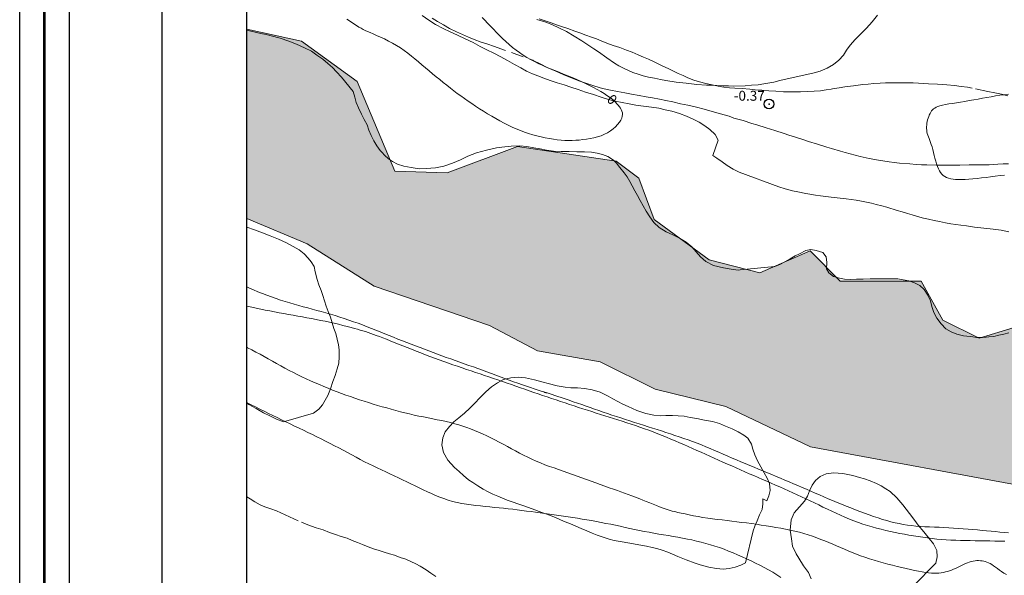
# Model space of a CAD drawing. Extents: x 473767 to 475017, y 1839143 to 1839953.
# Drawn here: x 473767 to 473867, y 1839610 to 1839666 of the extents above; entities that cross this region are included whole.
import ezdxf

# ---------------------------------------------------------------- set-up
doc = ezdxf.new("R2010")
doc.units = 0
doc.header["$MEASUREMENT"] = 0
doc.header["$PDMODE"] = 32
doc.header["$PDSIZE"] = -0.37
for name, pattern in [('ACAD_ISO02W100', [15, 12, -3]), ('DASHED', [19.05, 12.7, -6.35]), ('HIDDEN', [9.525, 6.35, -3.175])]:
    doc.linetypes.add(name, pattern=pattern)
for name, color, linetype in [('0GRAD2', 7, 'Continuous'), ('0MAR', 7, 'Continuous'), ('0TODAS1K', 7, 'Continuous'), ('1TODAS1K', 7, 'Continuous'), ('ARBOLES', 90, 'Continuous'), ('COTA FOTOGRAMETRICA', 10, 'Continuous'), ('CURVA AUXILIAR', 7, 'Continuous'), ('CURVA INTERMEDIA', 17, 'Continuous'), ('CURVA MAESTRA', 17, 'Continuous'), ('HOJA', 7, 'Continuous'), ('RIO', 7, 'Continuous'), ('TERRACERIA', 7, 'Continuous'), ('VEREDA', 7, 'Continuous')]:
    doc.layers.add(name, color=color, linetype=linetype)
doc.layers.add('margen', color=7, linetype='Continuous', lineweight=53)
doc.layers.add('margen interno', color=7, linetype='Continuous', lineweight=25)
doc.styles.add('WMF-Times New Roman0', font='TIMES.TTF')
doc.linetypes.add('ZIGZAG', pattern='A,0.00254,-5.08,[131,ltypeshp.shx,S=5.08,R=0,X=-5.08,Y=0],-10.16,[131,ltypeshp.shx,S=5.08,R=180,X=5.08,Y=0],-5.08', length=20.32254)

msp = doc.modelspace()

# ---------------------------------------------------------------- hatches: boundary and pattern name
at = {"linetype": 'Continuous'}
msp.add_hatch(color=131, dxfattribs=at).paths.add_polyline_path([(473790.323, 1839646.45), (473796.408, 1839643.902), (473803.156, 1839639.614), (473814.782, 1839635.672), (473819.617, 1839633.125), (473825.896, 1839632), (473831.463, 1839629.252), (473838.56, 1839627.518), (473847.094, 1839623.449), (473869.612, 1839619.27), (473907.153, 1839619.444), (473936.737, 1839626.357), (473949.52, 1839632.366), (473961.93, 1839636.3), (473972.644, 1839637.695), (473976.893, 1839640.38), (473980.578, 1839641.626), (473992.776, 1839644.133), (474010.095, 1839646.345), (474018.745, 1839646.241), (474033.788, 1839649.274), (474041.009, 1839648.267), (474057.786, 1839648.288), (474061.185, 1839649.218), (474063.913, 1839652.025), (474066.909, 1839652.701), (474070.724, 1839651.539), (474074.957, 1839647.709), (474077.637, 1839646.321), (474103.651, 1839642.137), (474108.44, 1839640.559), (474115.137, 1839636.276), (474129.021, 1839634.879), (474133.727, 1839633.845), (474139.443, 1839631.307), (474145.448, 1839630.656), (474148.337, 1839630.603), (474154.727, 1839626.422), (474172.293, 1839621.53), (474181.802, 1839621.718), (474195.165, 1839618.779), (474204.093, 1839619.534), (474209.871, 1839616.732), (474223.311, 1839612.666), (474233.846, 1839611.015), (474251.876, 1839601.942), (474257.369, 1839601.218), (474261.105, 1839597.028), (474269.189, 1839592.537), (474273.704, 1839591.733), (474275.445, 1839589.547), (474282.815, 1839585.68), (474286.811, 1839580.088), (474293.905, 1839575.899), (474297.095, 1839572.654), (474301.18, 1839570.366), (474304.466, 1839565.647), (474311.983, 1839557.479), (474319.407, 1839551.553), (474322.994, 1839545.621), (474334.987, 1839533.19), (474337.682, 1839528.098), (474347.904, 1839519.891), (474364.834, 1839510.249), (474374.984, 1839507.398), (474377.725, 1839505.464), (474389.958, 1839500.796), (474394.423, 1839496.199), (474402.407, 1839491.24), (474411.037, 1839483.879), (474415.512, 1839480.253), (474424.548, 1839475.146), (474446.542, 1839455.838), (474458.676, 1839441.588), (474458.965, 1839437.499), (474456.986, 1839435.692), (474442.521, 1839433.815), (474430.642, 1839429.312), (474416.99, 1839426.299), (474409.051, 1839425.959), (474403.149, 1839423.248), (474394.744, 1839427.496), (474387.949, 1839427.819), (474383.315, 1839429.865), (474380.865, 1839429.197), (474377.349, 1839425.262), (474369.931, 1839427.662), (474360.158, 1839425.765), (474353.724, 1839423.456), (474346.032, 1839422.427), (474344.297, 1839417.658), (474338.097, 1839414.432), (474334.612, 1839409.962), (474331.555, 1839409.753), (474330.7, 1839406.558), (474325.09, 1839401.416), (474324.805, 1839398.016), (474326.531, 1839392.474), (474333.364, 1839390.625), (474341.118, 1839386.412), (474350.681, 1839386.659), (474360.038, 1839390.706), (474366.966, 1839397.359), (474375.002, 1839398.43), (474381.615, 1839400.662), (474384.415, 1839399.688), (474385.057, 1839398.283), (474386.239, 1839398.093), (474388.68, 1839400.629), (474391.891, 1839401.114), (474400.987, 1839398.017), (474410.802, 1839389.476), (474415.941, 1839383.095), (474431.153, 1839368.326), (474433.712, 1839366.665), (474438.543, 1839365.942), (474440.86, 1839366.728), (474446.8, 1839370.953), (474448.855, 1839370.765), (474452.36, 1839366.094), (474458.442, 1839363.529), (474463.968, 1839358.803), (474471.387, 1839354.926), (474480.802, 1839351.514), (474487.545, 1839346.206), (474490.615, 1839344.949), (474496.639, 1839344.524), (474507.02, 1839348.456), (474518.76, 1839351.102), (474530.364, 1839352.776), (474536.493, 1839352.407), (474542.023, 1839350.809), (474553.333, 1839344.929), (474595.48, 1839328.931), (474621.777, 1839322.053), (474645.946, 1839318.572), (474660.149, 1839315.448), (474669.291, 1839312.566), (474679.077, 1839307.227), (474684.637, 1839306.827), (474694.555, 1839304.697), (474699.119, 1839304.892), (474707.748, 1839303.657), (474718.121, 1839299.978), (474727.227, 1839298.183), (474735.659, 1839297.949), (474747.637, 1839299.244), (474751.657, 1839298.735), (474767.267, 1839293.527), (474781.397, 1839292.482), (474788.996, 1839287.674), (474807.426, 1839282.611), (474812.985, 1839282.811), (474821.273, 1839285.673), (474825.186, 1839285.433), (474829.589, 1839282.005), (474837.847, 1839272.79), (474841.053, 1839270.642), (474855.323, 1839268.589), (474855.323, 1839303.123), (474845.269, 1839304.931), (474798.574, 1839308.807), (474790.126, 1839310.529), (474783.953, 1839313.577), (474779.307, 1839321.563), (474772.746, 1839327.577), (474752.524, 1839338.543), (474743.269, 1839342.392), (474736.456, 1839350.883), (474736.515, 1839358.543), (474735.85, 1839361.296), (474731.734, 1839365.019), (474719.251, 1839371.372), (474708.778, 1839374.13), (474699.198, 1839375.31), (474681.095, 1839375.87), (474663.646, 1839377.475), (474646.431, 1839376.743), (474623.436, 1839382.562), (474603.598, 1839389.076), (474577.814, 1839399.548), (474566.995, 1839405.1), (474553.251, 1839409.594), (474541.933, 1839414.521), (474532.767, 1839415.874), (474528.965, 1839415.729), (474520.457, 1839413.761), (474513.844, 1839415.129), (474507.285, 1839417.659), (474501.073, 1839421.692), (474494.832, 1839427.218), (474483.757, 1839443.856), (474475.18, 1839462.243), (474471.111, 1839466.694), (474464.711, 1839471.644), (474457.643, 1839479.512), (474450.106, 1839484.98), (474450.183, 1839485.824), (474446.524, 1839488.666), (474432.635, 1839496.54), (474425.066, 1839499.228), (474415.928, 1839504.697), (474412.129, 1839508.53), (474410.672, 1839513.833), (474401.205, 1839513.968), (474398.172, 1839516.055), (474397.013, 1839519.54), (474395.548, 1839520.576), (474385.412, 1839523.467), (474368.58, 1839530.923), (474352.557, 1839543.643), (474349.96, 1839547.164), (474348.112, 1839551.852), (474345.521, 1839555.068), (474340.563, 1839558.096), (474332.07, 1839565.586), (474323.179, 1839576.426), (474320.916, 1839580.681), (474318.992, 1839581.297), (474316.877, 1839582.26), (474314.64, 1839584.952), (474314.154, 1839585.987), (474315.065, 1839588.556), (474310.329, 1839588.819), (474308.234, 1839590.886), (474306.255, 1839594.363), (474305.584, 1839600.306), (474304.789, 1839601.208), (474299.471, 1839602.033), (474297.924, 1839605.363), (474291.008, 1839610.287), (474285.484, 1839610.018), (474282.498, 1839612.571), (474278.887, 1839613.843), (474273.945, 1839612.9), (474272.142, 1839614.846), (474270.898, 1839618.054), (474269.349, 1839618.763), (474268.318, 1839620.743), (474267.264, 1839620.769), (474266.37, 1839619.545), (474264.335, 1839620.139), (474258.741, 1839628.099), (474257.438, 1839629.002), (474255.839, 1839627.502), (474254.155, 1839627.756), (474246.429, 1839633.922), (474244.908, 1839633.882), (474243.42, 1839631.986), (474236.229, 1839633.947), (474227.933, 1839633.028), (474224.479, 1839634.067), (474221.39, 1839632.634), (474216.989, 1839632.362), (474214.327, 1839633.478), (474211.339, 1839637.69), (474209.149, 1839638.539), (474199.135, 1839636.533), (474188.653, 1839637.126), (474182.632, 1839639.969), (474177.236, 1839640.391), (474172.829, 1839641.897), (474166.148, 1839641.368), (474163.665, 1839642.808), (474157.492, 1839648.702), (474148.914, 1839647.485), (474145.732, 1839647.851), (474143.773, 1839649.538), (474142.368, 1839652.162), (474136.887, 1839654.087), (474135.057, 1839656.087), (474134.129, 1839658.608), (474130.473, 1839658.289), (474124.56, 1839658.94), (474119.197, 1839663.121), (474117.493, 1839662.411), (474116.021, 1839659.902), (474110.872, 1839660.523), (474104.579, 1839657.893), (474100.333, 1839657.313), (474091.57, 1839660.448), (474087.586, 1839663.568), (474077.712, 1839665.456), (474071.5, 1839663.195), (474057.383, 1839663.465), (474050.341, 1839665.119), (474045.465, 1839663.318), (474036.806, 1839661.79), (474031.388, 1839661.786), (474027.088, 1839662.807), (474022.682, 1839661.732), (474010.491, 1839661.801), (474004.695, 1839659.808), (473996.659, 1839660.363), (473991.375, 1839658.516), (473986.79, 1839659.41), (473982.776, 1839661.97), (473978.254, 1839662.692), (473975.213, 1839661.864), (473970.054, 1839658.622), (473961.891, 1839658.797), (473958.421, 1839652.264), (473953.309, 1839651.059), (473948.491, 1839647.102), (473941.621, 1839647.204), (473935.885, 1839641.574), (473929.942, 1839640.19), (473926.675, 1839640.782), (473923.253, 1839639.437), (473917.47, 1839640.43), (473911.588, 1839635.589), (473907.772, 1839635.72), (473905.876, 1839636.153), (473901.127, 1839633.076), (473892.422, 1839631.458), (473888.045, 1839632.333), (473884.41, 1839635.782), (473870.948, 1839634.857), (473867.604, 1839635.459), (473864.074, 1839634.38), (473860.423, 1839636.205), (473858.229, 1839640.131), (473850.089, 1839640.148), (473847.065, 1839643.186), (473841.978, 1839640.977), (473836.877, 1839642.285), (473831.355, 1839646.341), (473829.82, 1839650.512), (473827.509, 1839652.233), (473817.59, 1839653.693), (473810.513, 1839651.06), (473805.241, 1839651.231), (473801.449, 1839660.238), (473795.856, 1839664.319), (473790.323, 1839665.538)])

# ---------------------------------------------------------------- linework, layer by layer
at = {"layer": '0GRAD2'}
for q in [(473781.823, 1839925.021), (473781.823, 1839924.999), (473781.823, 1839924.998)]:
    msp.add_line((473781.823, 1839170.021), q, dxfattribs=at)
msp.add_lwpolyline([(473792.2, 1839916.521), (474853.453, 1839916.521), (474855.323, 1839916.521), (474855.323, 1839309.401), (474855.323, 1839178.521), (473790.323, 1839178.521), (473790.323, 1839259.19), (473790.323, 1839259.23), (473790.323, 1839916.521), (473792.192, 1839916.521), (473792.2, 1839916.521)], dxfattribs=at)
at = {"layer": '0MAR'}
msp.add_lwpolyline([(473790.323, 1839646.45), (473790.323, 1839665.538)], dxfattribs=at)
at = {"layer": '0TODAS1K'}
for points in [[(473790.323, 1839665.418), (473790.323, 1839674.234)], [(473790.323, 1839627.844), (473790.323, 1839645.582)]]:
    msp.add_lwpolyline(points, dxfattribs=at)
at = {"layer": '0TODAS1K', "elevation": 0.459}
msp.add_lwpolyline([(473790.323, 1839646.45), (473790.323, 1839665.538)], dxfattribs=at)
at = {"layer": 'ARBOLES', "color": 3, "linetype": 'ZIGZAG', "lineweight": 9, "ltscale": 0.05}
for points in [[(473807.995, 1839666.902), (473808.648, 1839666.43), (473809.337, 1839666.005), (473810.106, 1839665.607), (473810.821, 1839665.262), (473811.542, 1839664.921), (473812.333, 1839664.561), (473813.109, 1839664.172), (473813.841, 1839663.776), (473814.491, 1839663.454), (473815.195, 1839663.111), (473815.91, 1839662.734), (473816.596, 1839662.352), (473817.293, 1839661.968), (473817.931, 1839661.611), (473818.503, 1839661.299), (473819.094, 1839661.026), (473819.65, 1839660.823), (473820.243, 1839660.592), (473820.879, 1839660.358), (473821.596, 1839660.108), (473822.29, 1839659.905), (473822.958, 1839659.675), (473823.69, 1839659.444), (473824.442, 1839659.182), (473825.25, 1839658.936), (473826.007, 1839658.668), (473826.746, 1839658.451), (473827.411, 1839658.285), (473828.113, 1839658.15), (473828.825, 1839658.013), (473829.512, 1839657.88), (473830.273, 1839657.776), (473831.082, 1839657.668), (473831.826, 1839657.557), (473832.445, 1839657.406), (473833.118, 1839657.255), (473833.882, 1839657.028), (473834.604, 1839656.75), (473835.28, 1839656.45), (473835.871, 1839656.15), (473836.44, 1839655.796), (473836.959, 1839655.425), (473837.473, 1839654.922), (473837.805, 1839654.353), (473837.262, 1839652.804), (473837.657, 1839652.51), (473838.192, 1839652.141), (473838.712, 1839651.781), (473839.315, 1839651.431), (473839.9, 1839651.105), (473843.904, 1839649.648), (473844.541, 1839649.451), (473845.286, 1839649.233), (473845.798, 1839649.134), (473846.623, 1839648.975), (473847.592, 1839648.788), (473848.09, 1839648.724), (473849.164, 1839648.586), (473849.763, 1839648.524), (473850.69, 1839648.425), (473851.669, 1839648.29), (473852.212, 1839648.185), (473852.719, 1839648.087), (473853.216, 1839647.991), (473853.711, 1839647.854), (473854.257, 1839647.738), (473854.76, 1839647.588), (473855.82, 1839647.266), (473856.314, 1839647.129), (473856.838, 1839646.953), (473857.327, 1839646.816), (473857.846, 1839646.663), (473858.45, 1839646.488), (473858.97, 1839646.377), (473859.54, 1839646.241), (473860.073, 1839646.139), (473860.662, 1839646.025), (473861.205, 1839645.92), (473862.233, 1839645.765), (473862.788, 1839645.695), (473863.586, 1839645.584), (473864.533, 1839645.481), (473865.492, 1839645.381), (473866.278, 1839645.267), (473867.047, 1839645.119)], [(473853.845, 1839666.921), (473853.303, 1839666.26), (473852.736, 1839665.631), (473852.17, 1839665.07), (473851.587, 1839664.47), (473851.069, 1839663.905), (473850.72, 1839663.42), (473850.397, 1839662.903), (473849.952, 1839662.388), (473849.409, 1839661.966), (473848.766, 1839661.58), (473848.073, 1839661.299), (473847.456, 1839661.13), (473843.998, 1839660.341), (473843.407, 1839660.199), (473842.381, 1839660.004), (473841.83, 1839659.929), (473841.153, 1839659.868), (473840.517, 1839659.821), (473839.375, 1839659.796), (473838.833, 1839659.8), (473838.273, 1839659.817), (473837.663, 1839659.85), (473837.494, 1839659.856), (473837.156, 1839659.868), (473836.629, 1839659.89), (473835.642, 1839659.957), (473835.102, 1839660.019), (473834.576, 1839660.078), (473833.561, 1839660.189), (473832.539, 1839660.348), (473831.97, 1839660.458), (473831.371, 1839660.573), (473830.766, 1839660.69), (473830.235, 1839660.83), (473829.746, 1839660.998), (473829.194, 1839661.168), (473828.268, 1839661.602), (473827.777, 1839661.84), (473827.351, 1839662.113), (473826.598, 1839662.647), (473825.744, 1839663.236), (473825.29, 1839663.526), (473824.866, 1839663.81), (473824.057, 1839664.354), (473823.298, 1839664.829), (473822.53, 1839665.286), (473821.806, 1839665.638), (473821.059, 1839665.984), (473820.356, 1839666.252), (473819.527, 1839666.502)], [(473867.057, 1839634.938), (473866.559, 1839634.81), (473866.051, 1839634.685), (473865.556, 1839634.573), (473865.034, 1839634.509), (473864.774, 1839634.483), (473864.4, 1839634.445), (473863.798, 1839634.465), (473863.418, 1839634.516), (473863.155, 1839634.552), (473862.496, 1839634.636), (473861.823, 1839634.809), (473861.246, 1839635.042), (473860.701, 1839635.333), (473860.231, 1839635.844), (473859.82, 1839636.417), (473859.51, 1839636.987), (473859.294, 1839637.576), (473859.161, 1839638.155), (473858.898, 1839638.721), (473858.524, 1839639.288), (473858.082, 1839639.697), (473857.549, 1839639.965), (473856.99, 1839640.157), (473856.406, 1839640.27), (473855.894, 1839640.369), (473855.251, 1839640.37), (473854.423, 1839640.381), (473853.776, 1839640.357), (473853.274, 1839640.372), (473853.094, 1839640.377), (473852.378, 1839640.329), (473851.708, 1839640.33), (473851.107, 1839640.302), (473850.514, 1839640.342), (473849.997, 1839640.442), (473849.415, 1839640.596), (473848.949, 1839640.963), (473848.686, 1839641.391), (473848.724, 1839642.027), (473848.671, 1839642.579), (473848.323, 1839643.008), (473847.668, 1839643.224), (473847.127, 1839643.313), (473846.608, 1839643.211), (473845.994, 1839642.898), (473845.536, 1839642.673), (473845.04, 1839642.386), (473844.511, 1839642.094), (473843.991, 1839641.823), (473843.501, 1839641.598), (473840.013, 1839641.272), (473839.842, 1839641.256), (473839.301, 1839641.318), (473838.319, 1839641.465), (473837.313, 1839641.706), (473836.552, 1839642.113), (473836.025, 1839642.582), (473835.581, 1839643.087), (473835.146, 1839643.591), (473834.572, 1839644.058), (473833.901, 1839644.469), (473833.231, 1839644.795), (473832.557, 1839645.105), (473831.865, 1839645.542), (473831.31, 1839646.053), (473830.904, 1839646.625), (473830.546, 1839647.194), (473830.245, 1839647.725), (473829.948, 1839648.255), (473829.662, 1839648.757), (473829.395, 1839649.244), (473829.131, 1839649.725), (473828.883, 1839650.177), (473828.627, 1839650.641), (473828.34, 1839651.053), (473827.887, 1839651.597), (473827.551, 1839652.007), (473827.275, 1839652.278), (473827.167, 1839652.384), (473826.695, 1839652.698), (473826.133, 1839652.897), (473825.603, 1839653.042), (473825.028, 1839653.147), (473824.326, 1839653.176), (473823.565, 1839653.169), (473822.789, 1839653.196), (473821.983, 1839653.208), (473821.228, 1839653.231), (473820.507, 1839653.328), (473819.872, 1839653.45), (473819.226, 1839653.575), (473818.524, 1839653.71), (473817.817, 1839653.766), (473816.944, 1839653.733), (473816.007, 1839653.642), (473815.481, 1839653.563), (473814.46, 1839653.339), (473813.473, 1839653.073), (473812.6, 1839652.731), (473811.848, 1839652.36), (473811.037, 1839652.016), (473810.181, 1839651.735), (473809.318, 1839651.561), (473808.402, 1839651.472), (473807.679, 1839651.468), (473806.891, 1839651.572), (473806.147, 1839651.715), (473805.515, 1839651.938), (473805.016, 1839652.188), (473804.603, 1839652.47), (473804.185, 1839652.843), (473803.954, 1839653.091), (473803.776, 1839653.283), (473803.428, 1839653.765), (473803.118, 1839654.282), (473802.847, 1839654.807), (473802.631, 1839655.343), (473802.441, 1839655.874), (473802.162, 1839656.411), (473801.877, 1839656.945), (473801.594, 1839657.6), (473801.354, 1839658.146), (473801.197, 1839658.686), (473801.044, 1839659.242), (473799.873, 1839660.696), (473799.381, 1839661.232), (473798.97, 1839661.662), (473798.503, 1839662.081), (473797.975, 1839662.512), (473797.402, 1839662.905), (473796.835, 1839663.301), (473796.138, 1839663.658), (473795.341, 1839664.014), (473794.55, 1839664.326), (473793.707, 1839664.611), (473792.784, 1839664.868), (473792.291, 1839664.99), (473791.758, 1839665.093), (473790.735, 1839665.327), (473790.323, 1839665.418)], [(473790.323, 1839645.582), (473790.346, 1839645.575), (473791.108, 1839645.306), (473791.906, 1839645.009), (473792.695, 1839644.713), (473793.517, 1839644.374), (473794.329, 1839644.01), (473795.001, 1839643.636), (473795.621, 1839643.293), (473796.1, 1839642.882), (473796.508, 1839642.463), (473796.831, 1839642.071), (473797.129, 1839641.605), (473797.227, 1839641.065), (473797.434, 1839640.318), (473797.603, 1839639.759), (473797.819, 1839639.197), (473797.986, 1839638.686), (473798.172, 1839638.161), (473798.314, 1839637.629), (473798.524, 1839637.062), (473798.746, 1839636.504), (473798.92, 1839635.949), (473799.105, 1839635.361), (473799.288, 1839634.847), (473799.425, 1839634.289), (473799.565, 1839633.72), (473799.642, 1839633.211), (473799.643, 1839632.525), (473799.59, 1839631.865), (473799.441, 1839631.288), (473799.217, 1839630.646), (473798.99, 1839630.02), (473798.765, 1839629.297), (473798.483, 1839628.629), (473798.226, 1839628.152), (473797.962, 1839627.666), (473797.598, 1839627.237), (473797.046, 1839626.828), (473794.028, 1839625.953), (473793.313, 1839626.213), (473792.725, 1839626.528), (473792.024, 1839626.865), (473791.293, 1839627.288), (473790.525, 1839627.718), (473790.323, 1839627.844)], [(473840.536, 1839611.759), (473840.08, 1839611.518), (473839.492, 1839611.307), (473838.901, 1839611.192), (473838.287, 1839611.124), (473837.611, 1839611.175), (473836.862, 1839611.314), (473835.98, 1839611.564), (473835.476, 1839611.735), (473834.576, 1839612.057), (473833.719, 1839612.409), (473833.208, 1839612.629), (473832.727, 1839612.834), (473832.146, 1839613.02), (473831.63, 1839613.183), (473831.14, 1839613.315), (473830.592, 1839613.421), (473829.438, 1839613.643), (473828.901, 1839613.725), (473827.914, 1839613.899), (473827.325, 1839614.013), (473826.804, 1839614.151), (473826.199, 1839614.347), (473825.599, 1839614.548), (473825.109, 1839614.759), (473824.557, 1839614.988), (473824.014, 1839615.204), (473823.446, 1839615.452), (473822.935, 1839615.672), (473822.4, 1839615.876), (473821.918, 1839616.102), (473821.404, 1839616.307), (473820.53, 1839616.651), (473820.023, 1839616.834), (473819.066, 1839617.194), (473818.138, 1839617.532), (473817.624, 1839617.706), (473817.136, 1839617.88), (473816.564, 1839618.08), (473816.071, 1839618.255), (473815.6, 1839618.457), (473815.112, 1839618.684), (473814.636, 1839618.893), (473814.126, 1839619.167), (473813.589, 1839619.499), (473813.095, 1839619.833), (473812.664, 1839620.134), (473812.155, 1839620.551), (473811.702, 1839620.963), (473811.251, 1839621.352), (473810.575, 1839622.089), (473810.147, 1839622.878), (473809.971, 1839623.646), (473810.085, 1839624.347), (473810.312, 1839624.946), (473810.74, 1839625.485), (473811.18, 1839625.948), (473811.688, 1839626.377), (473812.252, 1839626.821), (473812.774, 1839627.353), (473813.286, 1839627.855), (473813.803, 1839628.387), (473814.386, 1839628.982), (473814.97, 1839629.476), (473815.578, 1839629.874), (473816.192, 1839630.218), (473816.93, 1839630.406), (473817.654, 1839630.468), (473818.382, 1839630.386), (473819.3, 1839630.209), (473820.182, 1839629.959), (473820.671, 1839629.823), (473821.591, 1839629.603), (473822.395, 1839629.448), (473822.957, 1839629.382), (473823.63, 1839629.375), (473824.333, 1839629.324), (473825.107, 1839629.175), (473825.916, 1839628.934), (473826.718, 1839628.546), (473827.18, 1839628.292), (473827.693, 1839628.002), (473828.19, 1839627.741), (473828.732, 1839627.493), (473829.601, 1839627.092), (473830.516, 1839626.793), (473831.314, 1839626.629), (473831.948, 1839626.581), (473832.509, 1839626.595), (473833.178, 1839626.594), (473833.778, 1839626.563), (473834.366, 1839626.524), (473834.987, 1839626.41), (473835.633, 1839626.285), (473836.402, 1839626.137), (473837.211, 1839625.981), (473837.911, 1839625.777), (473838.53, 1839625.541), (473839.198, 1839625.258), (473839.794, 1839624.957), (473840.364, 1839624.63), (473840.775, 1839624.311), (473841.133, 1839623.711), (473841.294, 1839623.222), (473841.469, 1839622.641), (473841.747, 1839622.045), (473842.083, 1839621.417), (473842.412, 1839620.833), (473842.714, 1839620.275), (473842.95, 1839619.762), (473843.034, 1839619.044), (473842.894, 1839618.507), (473842.677, 1839618.018), (473842.304, 1839618.206), (473842.286, 1839617.7), (473842.218, 1839617.123), (473841.95, 1839616.59), (473841.713, 1839615.992), (473841.488, 1839615.435), (473841.308, 1839614.965), (473840.536, 1839611.759)], [(473847.168, 1839610.152), (473846.874, 1839610.777), (473846.399, 1839611.459), (473845.903, 1839612.219), (473845.63, 1839612.654), (473845.275, 1839613.429), (473845.184, 1839614.17), (473845.028, 1839615.045), (473845.13, 1839616.099), (473845.453, 1839616.781), (473845.989, 1839617.385), (473846.488, 1839617.958), (473846.787, 1839618.464), (473846.995, 1839618.993), (473847.257, 1839619.58), (473847.606, 1839620.039), (473848.059, 1839620.457), (473848.65, 1839620.736), (473849.387, 1839620.839), (473850.337, 1839620.746), (473850.845, 1839620.653), (473851.347, 1839620.557), (473852.033, 1839620.366), (473852.526, 1839620.218), (473853.098, 1839620.017), (473853.747, 1839619.743), (473854.201, 1839619.507), (473854.688, 1839619.217), (473855.101, 1839618.935), (473855.772, 1839618.306), (473856.382, 1839617.582), (473857.058, 1839616.735), (473857.606, 1839616.018), (473857.938, 1839615.56), (473858.482, 1839614.881), (473859.039, 1839614.216), (473859.454, 1839613.663), (473859.808, 1839612.994), (473859.839, 1839612.35), (473859.699, 1839611.707), (473857.381, 1839609.363)]]:
    msp.add_lwpolyline(points, dxfattribs=at)
at = {"layer": 'COTA FOTOGRAMETRICA'}
msp.add_point((473842.911, 1839657.983, -0.374), dxfattribs=at)
at = {"layer": 'CURVA AUXILIAR', "color": 17, "linetype": 'HIDDEN', "lineweight": 13, "ltscale": 0.25, "elevation": 0.503}
for points in [[(473802.269, 1839635.065), (473801.746, 1839635.211), (473801.491, 1839635.282), (473801.182, 1839635.367), (473800.826, 1839635.463), (473800.433, 1839635.567), (473800.013, 1839635.676), (473799.574, 1839635.785), (473799.124, 1839635.892), (473798.673, 1839635.993), (473798.22, 1839636.09), (473797.766, 1839636.182), (473797.31, 1839636.271), (473796.852, 1839636.358), (473796.392, 1839636.444), (473795.929, 1839636.528), (473795.463, 1839636.613), (473794.994, 1839636.698), (473794.525, 1839636.784), (473794.056, 1839636.87), (473793.587, 1839636.957), (473793.121, 1839637.044), (473792.658, 1839637.133), (473792.198, 1839637.223), (473791.741, 1839637.314), (473791.288, 1839637.409), (473790.837, 1839637.507), (473790.387, 1839637.61), (473790.323, 1839637.626)], [(473866.639, 1839613.926), (473866.146, 1839613.937), (473865.652, 1839613.95), (473865.158, 1839613.962), (473864.662, 1839613.972), (473864.166, 1839613.979), (473863.67, 1839613.986), (473863.175, 1839613.992), (473862.682, 1839613.999), (473862.191, 1839614.01), (473861.703, 1839614.025), (473861.22, 1839614.047), (473860.741, 1839614.076), (473860.266, 1839614.112), (473859.795, 1839614.156), (473859.327, 1839614.206), (473858.861, 1839614.262), (473858.395, 1839614.325), (473857.931, 1839614.393), (473857.466, 1839614.467), (473857.001, 1839614.546), (473856.536, 1839614.63), (473856.07, 1839614.721), (473855.605, 1839614.817), (473855.14, 1839614.918), (473854.675, 1839615.025), (473854.211, 1839615.138), (473853.747, 1839615.258), (473853.284, 1839615.385), (473852.822, 1839615.521), (473852.363, 1839615.665), (473851.906, 1839615.82), (473851.451, 1839615.985), (473851, 1839616.162), (473850.551, 1839616.349), (473850.105, 1839616.544), (473849.662, 1839616.746), (473849.221, 1839616.952), (473848.782, 1839617.162), (473848.345, 1839617.373), (473847.91, 1839617.584), (473847.476, 1839617.794), (473847.043, 1839618.004), (473846.61, 1839618.211), (473846.178, 1839618.417), (473845.745, 1839618.62), (473845.312, 1839618.819), (473844.877, 1839619.016), (473844.442, 1839619.21), (473844.006, 1839619.401), (473843.569, 1839619.592), (473843.131, 1839619.781), (473842.691, 1839619.97), (473842.251, 1839620.159), (473841.81, 1839620.35), (473841.368, 1839620.542), (473840.926, 1839620.735), (473840.483, 1839620.928), (473840.041, 1839621.123), (473839.598, 1839621.318), (473839.156, 1839621.513), (473838.715, 1839621.71), (473838.274, 1839621.906), (473837.834, 1839622.103), (473837.395, 1839622.3), (473836.957, 1839622.496), (473836.52, 1839622.693), (473836.084, 1839622.889), (473835.649, 1839623.084), (473835.214, 1839623.278), (473834.78, 1839623.471), (473834.346, 1839623.663), (473833.91, 1839623.853), (473833.473, 1839624.041), (473833.033, 1839624.226), (473832.592, 1839624.409), (473832.148, 1839624.589), (473831.702, 1839624.766), (473831.256, 1839624.939), (473830.808, 1839625.107), (473830.361, 1839625.271), (473829.915, 1839625.43), (473829.47, 1839625.584), (473829.025, 1839625.732), (473828.582, 1839625.877), (473828.14, 1839626.019), (473827.698, 1839626.159), (473827.258, 1839626.297), (473826.818, 1839626.435), (473826.38, 1839626.573), (473825.942, 1839626.712), (473825.503, 1839626.851), (473825.064, 1839626.991), (473824.623, 1839627.132), (473824.18, 1839627.275), (473823.735, 1839627.42), (473823.286, 1839627.566), (473822.836, 1839627.714), (473822.383, 1839627.863), (473821.93, 1839628.014), (473821.476, 1839628.166), (473821.023, 1839628.318), (473820.571, 1839628.471), (473820.121, 1839628.624), (473819.673, 1839628.777), (473819.225, 1839628.931), (473818.778, 1839629.085), (473818.331, 1839629.24), (473817.883, 1839629.395), (473817.434, 1839629.551), (473816.984, 1839629.708), (473816.532, 1839629.866), (473816.079, 1839630.023), (473815.625, 1839630.18), (473815.172, 1839630.336), (473814.718, 1839630.491), (473814.265, 1839630.644), (473813.813, 1839630.796), (473813.362, 1839630.946), (473812.91, 1839631.097), (473812.458, 1839631.247), (473812.004, 1839631.4), (473811.549, 1839631.554), (473811.092, 1839631.711), (473810.632, 1839631.872), (473810.169, 1839632.037), (473809.706, 1839632.204), (473809.241, 1839632.375), (473808.776, 1839632.549), (473808.312, 1839632.726), (473807.848, 1839632.905), (473807.387, 1839633.085), (473806.929, 1839633.267), (473806.478, 1839633.447), (473806.035, 1839633.624), (473805.602, 1839633.797), (473805.181, 1839633.965), (473804.776, 1839634.125), (473804.388, 1839634.275), (473804.021, 1839634.416), (473803.68, 1839634.545), (473803.369, 1839634.661), (473803.093, 1839634.763), (473802.269, 1839635.065)]]:
    msp.add_lwpolyline(points, dxfattribs=at)
at = {"layer": 'CURVA INTERMEDIA', "color": 17, "linetype": 'Continuous', "lineweight": 9}
for points, elevation in [([(473790.323, 1839633.477), (473790.416, 1839633.428), (473790.834, 1839633.209), (473791.251, 1839632.988), (473791.668, 1839632.764), (473792.085, 1839632.537), (473792.502, 1839632.306), (473792.919, 1839632.072), (473793.338, 1839631.837), (473793.758, 1839631.603), (473794.18, 1839631.371), (473794.604, 1839631.142), (473795.03, 1839630.918), (473795.46, 1839630.701), (473795.892, 1839630.491), (473796.326, 1839630.287), (473796.763, 1839630.088), (473797.202, 1839629.894), (473797.643, 1839629.706), (473798.086, 1839629.521), (473798.53, 1839629.341), (473798.975, 1839629.165), (473799.422, 1839628.992), (473799.87, 1839628.824), (473800.32, 1839628.66), (473800.772, 1839628.499), (473801.224, 1839628.343), (473801.679, 1839628.191), (473802.135, 1839628.043), (473802.591, 1839627.898), (473803.049, 1839627.757), (473803.507, 1839627.62), (473803.965, 1839627.486), (473804.423, 1839627.355), (473804.882, 1839627.227), (473805.34, 1839627.103), (473805.8, 1839626.983), (473806.26, 1839626.866), (473806.721, 1839626.754), (473807.185, 1839626.647), (473807.65, 1839626.545), (473808.118, 1839626.449), (473808.586, 1839626.356), (473809.052, 1839626.265), (473809.513, 1839626.174), (473809.968, 1839626.081), (473810.413, 1839625.985), (473810.847, 1839625.882), (473811.267, 1839625.773), (473811.677, 1839625.656), (473812.078, 1839625.529), (473812.475, 1839625.393), (473812.87, 1839625.247), (473813.266, 1839625.089), (473813.667, 1839624.919), (473814.074, 1839624.738), (473814.486, 1839624.545), (473814.902, 1839624.343), (473815.321, 1839624.134), (473815.74, 1839623.918), (473816.157, 1839623.699), (473816.571, 1839623.478), (473816.981, 1839623.256), (473817.389, 1839623.036), (473817.796, 1839622.818), (473818.204, 1839622.604), (473818.617, 1839622.395), (473819.036, 1839622.194), (473819.464, 1839622.002), (473819.902, 1839621.819), (473820.349, 1839621.645), (473820.804, 1839621.477), (473821.265, 1839621.314), (473821.73, 1839621.152), (473822.198, 1839620.992), (473822.667, 1839620.829), (473823.136, 1839620.664), (473823.604, 1839620.496), (473824.072, 1839620.326), (473824.538, 1839620.155), (473825.002, 1839619.985), (473825.465, 1839619.815), (473825.925, 1839619.646), (473826.381, 1839619.48), (473826.826, 1839619.32), (473827.251, 1839619.168), (473827.646, 1839619.027), (473828.004, 1839618.9), (473829.096, 1839618.514)], 1.067), ([(473844.108, 1839610.266), (473843.703, 1839610.539), (473843.288, 1839610.8), (473842.865, 1839611.049), (473842.433, 1839611.287), (473841.995, 1839611.516), (473841.552, 1839611.736), (473841.105, 1839611.95), (473840.655, 1839612.159), (473840.203, 1839612.363), (473839.749, 1839612.563), (473839.295, 1839612.756), (473838.839, 1839612.941), (473838.383, 1839613.118), (473837.925, 1839613.285), (473837.467, 1839613.441), (473837.008, 1839613.585), (473836.548, 1839613.718), (473836.086, 1839613.84), (473835.622, 1839613.953), (473835.156, 1839614.058), (473834.687, 1839614.156), (473834.214, 1839614.247), (473833.738, 1839614.334), (473833.258, 1839614.417), (473832.776, 1839614.497), (473832.292, 1839614.578), (473831.806, 1839614.659), (473831.321, 1839614.743), (473830.835, 1839614.83), (473830.35, 1839614.924), (473829.866, 1839615.021), (473829.383, 1839615.122), (473828.9, 1839615.225), (473828.417, 1839615.33), (473827.935, 1839615.434), (473827.453, 1839615.536), (473826.972, 1839615.636), (473826.491, 1839615.734), (473826.01, 1839615.828), (473825.531, 1839615.919), (473825.052, 1839616.006), (473824.574, 1839616.09), (473824.098, 1839616.169), (473823.624, 1839616.244), (473823.151, 1839616.316), (473822.679, 1839616.384), (473822.209, 1839616.451), (473821.74, 1839616.516), (473821.272, 1839616.581), (473820.805, 1839616.647), (473820.339, 1839616.713), (473819.874, 1839616.78), (473819.41, 1839616.847), (473818.948, 1839616.913), (473818.486, 1839616.977), (473818.025, 1839617.038), (473817.566, 1839617.096), (473817.108, 1839617.15), (473816.651, 1839617.201), (473816.193, 1839617.249), (473815.734, 1839617.296), (473815.272, 1839617.342), (473814.807, 1839617.388), (473814.338, 1839617.435), (473813.865, 1839617.484), (473813.388, 1839617.537), (473812.912, 1839617.596), (473812.437, 1839617.665), (473811.968, 1839617.744), (473811.505, 1839617.838), (473811.053, 1839617.948), (473810.611, 1839618.076), (473810.18, 1839618.22), (473809.756, 1839618.379), (473809.339, 1839618.55), (473808.925, 1839618.73), (473808.514, 1839618.919), (473808.102, 1839619.112), (473807.688, 1839619.31), (473807.273, 1839619.509), (473806.855, 1839619.711), (473806.436, 1839619.913), (473806.016, 1839620.116), (473805.595, 1839620.318), (473805.172, 1839620.518), (473804.749, 1839620.718), (473804.325, 1839620.916), (473803.9, 1839621.115), (473803.475, 1839621.316), (473803.048, 1839621.52), (473802.621, 1839621.729), (473802.193, 1839621.943), (473801.763, 1839622.164), (473801.333, 1839622.391), (473800.901, 1839622.622), (473800.467, 1839622.856), (473800.032, 1839623.091), (473799.595, 1839623.325), (473799.157, 1839623.558), (473798.716, 1839623.789), (473798.273, 1839624.016), (473797.829, 1839624.24), (473797.383, 1839624.462), (473796.937, 1839624.682), (473796.49, 1839624.899), (473796.043, 1839625.115), (473795.596, 1839625.328), (473795.149, 1839625.541), (473794.703, 1839625.753), (473794.259, 1839625.964), (473793.817, 1839626.175), (473793.378, 1839626.388), (473792.942, 1839626.601), (473792.509, 1839626.815), (473792.078, 1839627.031), (473791.649, 1839627.245), (473791.22, 1839627.459), (473790.789, 1839627.671), (473790.356, 1839627.879), (473790.323, 1839627.895)], 2.027), ([(473829.096, 1839618.514), (473829.633, 1839618.301), (473829.894, 1839618.199), (473830.203, 1839618.076), (473830.545, 1839617.941), (473830.902, 1839617.801), (473831.257, 1839617.661), (473831.594, 1839617.528), (473831.895, 1839617.41), (473832.15, 1839617.31), (473832.367, 1839617.228), (473832.562, 1839617.157), (473832.75, 1839617.095), (473832.945, 1839617.036), (473833.163, 1839616.977), (473833.418, 1839616.912), (473833.722, 1839616.84), (473834.072, 1839616.761), (473834.459, 1839616.677), (473834.879, 1839616.59), (473835.323, 1839616.503), (473835.785, 1839616.419), (473836.259, 1839616.339), (473836.737, 1839616.265), (473837.219, 1839616.196), (473837.704, 1839616.132), (473838.192, 1839616.071), (473838.681, 1839616.012), (473839.172, 1839615.953), (473839.664, 1839615.894), (473840.157, 1839615.833), (473840.649, 1839615.77), (473841.142, 1839615.705), (473841.635, 1839615.637), (473842.127, 1839615.566), (473842.618, 1839615.491), (473843.109, 1839615.413), (473843.599, 1839615.331), (473844.086, 1839615.244), (473844.568, 1839615.151), (473845.045, 1839615.052), (473845.515, 1839614.945), (473845.976, 1839614.83), (473846.427, 1839614.705), (473846.866, 1839614.571), (473847.294, 1839614.428), (473847.713, 1839614.277), (473848.123, 1839614.12), (473848.527, 1839613.958), (473848.926, 1839613.792), (473849.32, 1839613.624), (473849.712, 1839613.455), (473850.103, 1839613.285), (473850.496, 1839613.116), (473850.894, 1839612.949), (473851.298, 1839612.784), (473851.711, 1839612.624), (473852.136, 1839612.467), (473852.574, 1839612.317), (473853.024, 1839612.172), (473853.482, 1839612.031), (473853.946, 1839611.896), (473854.414, 1839611.765), (473854.883, 1839611.637), (473855.351, 1839611.513), (473855.814, 1839611.393), (473856.271, 1839611.278), (473856.716, 1839611.169), (473857.147, 1839611.069), (473857.56, 1839610.978), (473857.951, 1839610.9), (473858.317, 1839610.834), (473858.657, 1839610.783), (473858.97, 1839610.746), (473859.26, 1839610.723), (473859.531, 1839610.712), (473859.784, 1839610.714), (473860.022, 1839610.728), (473860.249, 1839610.753), (473860.467, 1839610.788), (473860.677, 1839610.833), (473860.882, 1839610.888), (473861.082, 1839610.952), (473861.28, 1839611.024), (473861.477, 1839611.104), (473861.674, 1839611.192), (473861.874, 1839611.287), (473862.075, 1839611.386), (473862.276, 1839611.485), (473862.478, 1839611.582), (473862.68, 1839611.674), (473862.879, 1839611.757), (473863.077, 1839611.829), (473863.272, 1839611.886), (473863.464, 1839611.929), (473863.652, 1839611.958), (473863.836, 1839611.975), (473864.016, 1839611.978), (473864.19, 1839611.97), (473864.359, 1839611.951), (473864.522, 1839611.921), (473864.681, 1839611.879), (473864.84, 1839611.824), (473864.999, 1839611.756), (473865.162, 1839611.673), (473865.332, 1839611.575), (473865.51, 1839611.46), (473865.698, 1839611.328), (473865.898, 1839611.184), (473866.11, 1839611.031), (473866.333, 1839610.876), (473866.568, 1839610.722), (473866.815, 1839610.574)], 1.067)]:
    msp.add_lwpolyline(points, dxfattribs=dict(at, elevation=elevation))
at = {"layer": 'CURVA MAESTRA', "color": 17, "linetype": 'Continuous', "lineweight": 13}
for points, elevation in [([(473814.044, 1839666.708), (473814.309, 1839666.434), (473814.583, 1839666.141), (473814.867, 1839665.834), (473815.161, 1839665.518), (473815.463, 1839665.198), (473815.773, 1839664.88), (473816.092, 1839664.569), (473816.419, 1839664.265), (473816.753, 1839663.971), (473817.094, 1839663.687), (473817.443, 1839663.415), (473817.798, 1839663.157), (473818.159, 1839662.912), (473818.527, 1839662.683), (473818.902, 1839662.468), (473819.285, 1839662.264), (473819.675, 1839662.07), (473820.075, 1839661.884), (473820.484, 1839661.704), (473820.903, 1839661.527), (473821.333, 1839661.352), (473821.771, 1839661.177), (473822.215, 1839661.002), (473822.661, 1839660.824), (473823.107, 1839660.643), (473823.551, 1839660.457), (473823.988, 1839660.264), (473824.418, 1839660.065), (473824.835, 1839659.861), (473825.236, 1839659.655), (473825.616, 1839659.448), (473825.972, 1839659.244), (473826.3, 1839659.045), (473826.596, 1839658.853), (473826.856, 1839658.67), (473827.083, 1839658.495), (473827.281, 1839658.329), (473827.454, 1839658.168), (473827.604, 1839658.012), (473827.735, 1839657.861), (473827.851, 1839657.712), (473827.954, 1839657.564), (473828.041, 1839657.416), (473828.108, 1839657.263), (473828.15, 1839657.105), (473828.163, 1839656.937), (473828.142, 1839656.758), (473828.083, 1839656.565), (473827.983, 1839656.356), (473827.843, 1839656.137), (473827.667, 1839655.913), (473827.456, 1839655.69), (473827.215, 1839655.474), (473826.945, 1839655.272), (473826.65, 1839655.089), (473826.333, 1839654.929), (473825.997, 1839654.793), (473825.646, 1839654.678), (473825.284, 1839654.582), (473824.916, 1839654.504), (473824.546, 1839654.441), (473824.176, 1839654.392), (473823.811, 1839654.354), (473823.448, 1839654.328), (473823.086, 1839654.314), (473822.722, 1839654.312), (473822.354, 1839654.323), (473821.979, 1839654.346), (473821.594, 1839654.382), (473821.199, 1839654.432), (473820.795, 1839654.494), (473820.383, 1839654.57), (473819.966, 1839654.66), (473819.546, 1839654.762), (473819.126, 1839654.878), (473818.706, 1839655.008), (473818.29, 1839655.151), (473817.877, 1839655.307), (473817.465, 1839655.477), (473817.054, 1839655.659), (473816.644, 1839655.854), (473816.232, 1839656.061), (473815.82, 1839656.279), (473815.406, 1839656.51), (473814.991, 1839656.749), (473814.579, 1839656.997), (473814.17, 1839657.251), (473813.766, 1839657.508), (473813.37, 1839657.767), (473812.984, 1839658.026), (473812.609, 1839658.283), (473812.243, 1839658.54), (473811.884, 1839658.798), (473811.53, 1839659.058), (473811.179, 1839659.321), (473810.828, 1839659.59), (473810.476, 1839659.865), (473810.121, 1839660.148), (473809.763, 1839660.437), (473809.403, 1839660.731), (473809.043, 1839661.029), (473808.683, 1839661.329), (473808.325, 1839661.63), (473807.97, 1839661.93), (473807.618, 1839662.228), (473807.267, 1839662.523), (473806.914, 1839662.811), (473806.555, 1839663.092), (473806.189, 1839663.365), (473805.812, 1839663.626), (473805.42, 1839663.875), (473805.014, 1839664.11), (473804.601, 1839664.33), (473804.189, 1839664.534), (473803.789, 1839664.722), (473803.409, 1839664.892), (473803.059, 1839665.045), (473802.748, 1839665.18), (473802.482, 1839665.297), (473802.25, 1839665.403), (473802.039, 1839665.506), (473801.833, 1839665.616), (473801.618, 1839665.741), (473801.381, 1839665.889), (473801.107, 1839666.068), (473800.785, 1839666.285), (473800.421, 1839666.532)], 0.065), ([(473866.633, 1839650.83), (473866.166, 1839650.772), (473865.695, 1839650.711), (473865.224, 1839650.649), (473864.757, 1839650.589), (473864.299, 1839650.532), (473863.854, 1839650.48), (473863.427, 1839650.436), (473863.023, 1839650.4), (473862.647, 1839650.376), (473862.302, 1839650.364), (473861.986, 1839650.366), (473861.7, 1839650.382), (473861.439, 1839650.412), (473861.202, 1839650.457), (473860.988, 1839650.517), (473860.794, 1839650.593), (473860.619, 1839650.685), (473860.46, 1839650.795), (473860.317, 1839650.925), (473860.188, 1839651.077), (473860.071, 1839651.253), (473859.965, 1839651.454), (473859.868, 1839651.684), (473859.78, 1839651.941), (473859.697, 1839652.22), (473859.62, 1839652.512), (473859.546, 1839652.809), (473859.473, 1839653.104), (473859.4, 1839653.389), (473859.326, 1839653.654), (473859.249, 1839653.895), (473859.171, 1839654.113), (473859.094, 1839654.312), (473859.022, 1839654.498), (473858.955, 1839654.673), (473858.896, 1839654.842), (473858.849, 1839655.009), (473858.813, 1839655.179), (473858.79, 1839655.349), (473858.779, 1839655.522), (473858.779, 1839655.695), (473858.79, 1839655.868), (473858.811, 1839656.042), (473858.841, 1839656.214), (473858.881, 1839656.385), (473858.929, 1839656.553), (473858.985, 1839656.717), (473859.049, 1839656.873), (473859.12, 1839657.02), (473859.197, 1839657.157), (473859.28, 1839657.282), (473859.371, 1839657.393), (473859.473, 1839657.491), (473859.593, 1839657.579), (473859.737, 1839657.658), (473859.911, 1839657.73), (473860.121, 1839657.798), (473860.373, 1839657.862), (473860.671, 1839657.924), (473861.011, 1839657.987), (473861.384, 1839658.049), (473861.784, 1839658.113), (473862.205, 1839658.179), (473862.638, 1839658.247), (473863.076, 1839658.32), (473863.515, 1839658.396), (473863.953, 1839658.475), (473864.39, 1839658.556), (473864.827, 1839658.636), (473865.265, 1839658.715), (473865.704, 1839658.79), (473866.144, 1839658.86), (473866.586, 1839658.923), (473867.03, 1839658.978)], 0.065), ([(473790.323, 1839639.547), (473790.544, 1839639.449), (473790.993, 1839639.256), (473791.444, 1839639.068), (473791.899, 1839638.887), (473792.356, 1839638.713)], 0.023), ([(473792.356, 1839638.713), (473792.816, 1839638.546), (473793.276, 1839638.386), (473793.738, 1839638.232), (473794.199, 1839638.085), (473794.659, 1839637.945), (473795.116, 1839637.81), (473795.571, 1839637.681), (473796.025, 1839637.556), (473796.477, 1839637.434), (473796.929, 1839637.313), (473797.382, 1839637.191), (473797.837, 1839637.066), (473798.295, 1839636.937), (473798.756, 1839636.803), (473799.22, 1839636.663), (473799.685, 1839636.518), (473800.15, 1839636.367), (473800.615, 1839636.212), (473801.077, 1839636.051), (473801.535, 1839635.887), (473801.989, 1839635.718), (473802.44, 1839635.545), (473802.888, 1839635.37), (473803.333, 1839635.192), (473803.777, 1839635.014), (473804.221, 1839634.835), (473804.665, 1839634.656), (473805.11, 1839634.478), (473805.555, 1839634.302), (473806.001, 1839634.127), (473806.446, 1839633.953), (473806.891, 1839633.78), (473807.334, 1839633.609), (473807.776, 1839633.44), (473808.215, 1839633.273), (473808.653, 1839633.107), (473809.09, 1839632.942), (473809.529, 1839632.779), (473809.969, 1839632.616), (473810.412, 1839632.455), (473810.86, 1839632.294), (473811.312, 1839632.133), (473811.768, 1839631.973), (473812.226, 1839631.812), (473812.686, 1839631.651), (473813.146, 1839631.49), (473813.604, 1839631.327), (473814.06, 1839631.163), (473814.513, 1839630.998), (473814.962, 1839630.832), (473815.409, 1839630.665), (473815.855, 1839630.499), (473816.3, 1839630.333), (473816.745, 1839630.169), (473817.191, 1839630.006), (473817.637, 1839629.847), (473818.076, 1839629.693), (473818.498, 1839629.546), (473818.896, 1839629.41), (473819.261, 1839629.286), (473819.583, 1839629.179), (473819.854, 1839629.089), (473820.068, 1839629.02), (473820.23, 1839628.968), (473820.347, 1839628.932), (473820.429, 1839628.908), (473820.482, 1839628.894), (473820.573, 1839628.874)], 0.023), ([(473820.573, 1839628.874), (473821.087, 1839628.701), (473821.338, 1839628.617), (473821.642, 1839628.515), (473821.99, 1839628.398), (473822.372, 1839628.269), (473822.78, 1839628.13), (473823.204, 1839627.986), (473823.634, 1839627.838), (473824.063, 1839627.691), (473824.49, 1839627.543), (473824.917, 1839627.395), (473825.345, 1839627.247), (473825.775, 1839627.098), (473826.209, 1839626.949), (473826.648, 1839626.799), (473827.093, 1839626.649), (473827.543, 1839626.498), (473827.997, 1839626.348), (473828.453, 1839626.197), (473828.911, 1839626.048), (473829.37, 1839625.9), (473829.827, 1839625.754), (473830.282, 1839625.609), (473830.736, 1839625.466), (473831.188, 1839625.324), (473831.638, 1839625.182), (473832.088, 1839625.039), (473832.536, 1839624.894), (473832.984, 1839624.748), (473833.432, 1839624.599), (473833.88, 1839624.447), (473834.327, 1839624.292), (473834.773, 1839624.133), (473835.219, 1839623.969), (473835.663, 1839623.801), (473836.107, 1839623.627), (473836.549, 1839623.449), (473836.99, 1839623.266), (473837.43, 1839623.079), (473837.87, 1839622.89), (473838.31, 1839622.699), (473838.75, 1839622.508), (473839.191, 1839622.317), (473839.634, 1839622.128), (473840.077, 1839621.939), (473840.521, 1839621.752), (473840.965, 1839621.566), (473841.41, 1839621.38), (473841.856, 1839621.195), (473842.301, 1839621.011), (473842.746, 1839620.827), (473843.19, 1839620.643), (473843.634, 1839620.459), (473844.076, 1839620.276), (473844.516, 1839620.091), (473844.954, 1839619.907), (473845.389, 1839619.722), (473845.821, 1839619.535), (473846.251, 1839619.349), (473846.681, 1839619.161), (473847.111, 1839618.974), (473847.543, 1839618.785), (473847.978, 1839618.597), (473848.418, 1839618.408), (473848.863, 1839618.219), (473849.313, 1839618.03), (473849.767, 1839617.842), (473850.224, 1839617.655), (473850.684, 1839617.47), (473851.145, 1839617.287), (473851.607, 1839617.105), (473852.069, 1839616.927), (473852.529, 1839616.754), (473852.986, 1839616.586), (473853.439, 1839616.425), (473853.887, 1839616.274), (473854.328, 1839616.134), (473854.76, 1839616.005), (473855.183, 1839615.891), (473855.6, 1839615.789), (473856.014, 1839615.701), (473856.428, 1839615.624), (473856.846, 1839615.558), (473857.271, 1839615.504), (473857.705, 1839615.459), (473858.153, 1839615.424), (473858.612, 1839615.395), (473859.081, 1839615.372), (473859.557, 1839615.353), (473860.038, 1839615.334), (473860.523, 1839615.314), (473861.01, 1839615.29), (473861.497, 1839615.262), (473861.982, 1839615.23), (473862.465, 1839615.193), (473862.945, 1839615.154), (473863.421, 1839615.112), (473863.892, 1839615.069), (473864.359, 1839615.025), (473864.818, 1839614.981), (473865.272, 1839614.938), (473865.72, 1839614.895), (473866.161, 1839614.853), (473866.597, 1839614.813), (473867.027, 1839614.775)], 0.023)]:
    msp.add_lwpolyline(points, dxfattribs=dict(at, elevation=elevation))
at = {"layer": 'HOJA', "elevation": 0.459}
msp.add_lwpolyline([(473792.2, 1839916.521), (474853.453, 1839916.521), (474855.323, 1839916.521), (474855.323, 1839309.401), (474855.323, 1839178.521), (473790.323, 1839178.521), (473790.323, 1839259.19), (473790.323, 1839259.23), (473790.323, 1839916.521), (473792.192, 1839916.521), (473792.2, 1839916.521)], dxfattribs=at)
at = {"layer": 'margen', "flags": 128}
msp.add_lwpolyline([(473769.97, 1839950.126), (475014.97, 1839950.126), (475014.97, 1839145.126), (473769.97, 1839145.126)], close=True, dxfattribs=at)
at = {"layer": 'margen interno', "flags": 128}
for points in [[(473767.47, 1839952.626), (475017.47, 1839952.626), (475017.47, 1839142.626), (473767.47, 1839142.626)], [(473772.47, 1839947.626), (475012.47, 1839947.626), (475012.47, 1839147.626), (473772.47, 1839147.626)]]:
    msp.add_lwpolyline(points, close=True, dxfattribs=at)
at = {"layer": 'RIO', "color": 131, "lineweight": 13}
for points in [[(473867.604, 1839635.459), (473864.074, 1839634.38), (473860.423, 1839636.205), (473858.229, 1839640.131), (473850.089, 1839640.148), (473847.065, 1839643.186), (473841.978, 1839640.977), (473836.877, 1839642.285), (473831.355, 1839646.341), (473829.82, 1839650.512), (473827.509, 1839652.233), (473817.59, 1839653.693), (473810.513, 1839651.06), (473805.241, 1839651.231), (473801.449, 1839660.238), (473795.856, 1839664.319), (473790.323, 1839665.538)], [(473790.323, 1839646.45), (473796.408, 1839643.902), (473803.156, 1839639.614), (473814.782, 1839635.672), (473819.617, 1839633.125), (473825.896, 1839632), (473831.463, 1839629.252), (473838.56, 1839627.518), (473847.094, 1839623.449), (473869.612, 1839619.27), (473907.153, 1839619.444), (473936.737, 1839626.357), (473949.52, 1839632.366), (473961.93, 1839636.3), (473972.644, 1839637.695), (473976.893, 1839640.38), (473980.578, 1839641.626), (473992.776, 1839644.133)]]:
    msp.add_lwpolyline(points, dxfattribs=at)
at = {"layer": 'RIO', "color": 131, "lineweight": 13, "elevation": 0.459}
for points in [[(473907.772, 1839635.72), (473905.876, 1839636.153), (473901.127, 1839633.076), (473892.422, 1839631.458), (473888.045, 1839632.333), (473884.41, 1839635.782), (473870.948, 1839634.857), (473867.604, 1839635.459), (473864.074, 1839634.38), (473860.423, 1839636.205), (473858.229, 1839640.131), (473850.089, 1839640.148), (473847.065, 1839643.186), (473841.978, 1839640.977), (473836.877, 1839642.285), (473831.355, 1839646.341), (473829.82, 1839650.512), (473827.509, 1839652.233), (473817.59, 1839653.693), (473810.513, 1839651.06), (473805.241, 1839651.231), (473801.449, 1839660.238), (473795.856, 1839664.319), (473790.323, 1839665.538)], [(473790.323, 1839646.45), (473796.408, 1839643.902), (473803.156, 1839639.614), (473814.782, 1839635.672), (473819.617, 1839633.125), (473825.896, 1839632), (473831.463, 1839629.252), (473838.56, 1839627.518), (473847.094, 1839623.449), (473869.612, 1839619.27)]]:
    msp.add_lwpolyline(points, dxfattribs=at)
at = {"layer": 'TERRACERIA', "linetype": 'DASHED', "lineweight": 13, "ltscale": 0.1, "elevation": 0.459}
for points in [[(473808.983, 1839666.621), (473809.55, 1839666.283), (473810.131, 1839665.958), (473810.759, 1839665.603), (473811.438, 1839665.265), (473812.063, 1839664.98), (473812.656, 1839664.717), (473813.217, 1839664.486), (473813.937, 1839664.22), (473814.593, 1839664.014), (473815.183, 1839663.821), (473819.124, 1839662.392), (473819.157, 1839662.374), (473819.859, 1839662.016), (473820.635, 1839661.632), (473821.44, 1839661.286), (473822.179, 1839660.952), (473822.93, 1839660.659), (473823.771, 1839660.332), (473824.575, 1839660.039), (473825.359, 1839659.776), (473826.141, 1839659.529), (473826.966, 1839659.37), (473827.648, 1839659.239), (473828.391, 1839659.096), (473829.067, 1839658.965), (473829.843, 1839658.853), (473830.54, 1839658.719), (473831.176, 1839658.596), (473831.873, 1839658.462), (473832.518, 1839658.338), (473833.231, 1839658.2), (473833.988, 1839658.017), (473834.741, 1839657.872), (473835.599, 1839657.664), (473836.381, 1839657.471), (473837.191, 1839657.235), (473838.015, 1839656.986), (473838.893, 1839656.742), (473839.38, 1839656.569), (473840.307, 1839656.305), (473841.166, 1839656.017), (473841.686, 1839655.875), (473842.639, 1839655.579), (473843.501, 1839655.307), (473844.427, 1839655.011), (473844.906, 1839654.845), (473845.492, 1839654.689), (473846.414, 1839654.368), (473846.9, 1839654.216), (473847.797, 1839653.931), (473848.734, 1839653.639), (473849.217, 1839653.498), (473850.096, 1839653.233), (473850.581, 1839653.097), (473851.591, 1839652.823), (473852.08, 1839652.686), (473852.997, 1839652.509), (473853.935, 1839652.328), (473855.009, 1839652.164), (473855.525, 1839652.081), (473856.058, 1839652.036), (473857.089, 1839651.949), (473857.737, 1839651.893), (473858.279, 1839651.863), (473858.797, 1839651.849), (473859.788, 1839651.833), (473860.294, 1839651.837), (473861.233, 1839651.831), (473862.136, 1839651.827), (473863.048, 1839651.843), (473863.996, 1839651.851), (473864.505, 1839651.844), (473865.063, 1839651.869), (473865.935, 1839651.929), (473866.472, 1839651.954), (473867.012, 1839651.945)], [(473866.952, 1839658.803), (473866.304, 1839658.971), (473865.632, 1839659.1), (473864.945, 1839659.232), (473863.38, 1839659.577), (473862.878, 1839659.673), (473862.26, 1839659.75), (473861.57, 1839659.84), (473860.817, 1839659.906), (473859.886, 1839659.984), (473858.963, 1839660.019), (473857.976, 1839660.081), (473857.418, 1839660.109), (473856.879, 1839660.128), (473856.352, 1839660.123), (473855.768, 1839660.129), (473855.218, 1839660.113), (473854.647, 1839660.101), (473854.105, 1839660.078), (473853.473, 1839660.051), (473852.893, 1839659.992), (473852.364, 1839659.951), (473851.417, 1839659.809), (473850.551, 1839659.7), (473849.983, 1839659.596), (473849.301, 1839659.505), (473849.176, 1839659.491), (473848.663, 1839659.42), (473848.108, 1839659.325), (473847.461, 1839659.28), (473846.828, 1839659.248), (473846.064, 1839659.203), (473845.212, 1839659.219), (473844.378, 1839659.225), (473843.594, 1839659.265), (473842.895, 1839659.309), (473842.172, 1839659.363), (473841.528, 1839659.413), (473840.976, 1839659.472), (473840.198, 1839659.542), (473839.485, 1839659.594), (473838.947, 1839659.618), (473838.365, 1839659.688), (473837.801, 1839659.797), (473837.494, 1839659.856), (473837.181, 1839659.916), (473836.556, 1839660.037), (473835.923, 1839660.201), (473835.344, 1839660.392), (473834.742, 1839660.636), (473834.268, 1839660.85), (473833.773, 1839661.067), (473833.293, 1839661.282), (473832.76, 1839661.549), (473832.225, 1839661.807), (473831.743, 1839662.038), (473831.288, 1839662.269), (473830.78, 1839662.5), (473830.266, 1839662.705), (473829.724, 1839662.953), (473829.127, 1839663.191), (473828.57, 1839663.42), (473827.875, 1839663.671), (473827.22, 1839663.888), (473826.586, 1839664.127), (473826.025, 1839664.362), (473825.548, 1839664.534), (473825.04, 1839664.712), (473824.468, 1839664.918), (473823.859, 1839665.147), (473823.376, 1839665.319), (473822.666, 1839665.578), (473822.108, 1839665.771), (473821.523, 1839665.964), (473820.968, 1839666.172), (473820.382, 1839666.359), (473819.786, 1839666.548)]]:
    msp.add_lwpolyline(points, dxfattribs=at)
at = {"layer": 'VEREDA', "linetype": 'ACAD_ISO02W100', "lineweight": 0, "ltscale": 0.2, "elevation": 0.459}
msp.add_lwpolyline([(473790.323, 1839618.401), (473790.662, 1839618.198), (473791.134, 1839617.889), (473791.683, 1839617.592), (473792.137, 1839617.382), (473792.758, 1839617.182), (473793.336, 1839616.986), (473795.829, 1839615.852), (473796.304, 1839615.643), (473796.852, 1839615.453), (473797.325, 1839615.287), (473798.011, 1839615.064), (473798.661, 1839614.827), (473799.269, 1839614.615), (473799.848, 1839614.423), (473800.449, 1839614.228), (473800.954, 1839614.008), (473801.467, 1839613.803), (473801.992, 1839613.601), (473802.558, 1839613.369), (473803.101, 1839613.18), (473803.645, 1839612.995), (473804.173, 1839612.814), (473804.699, 1839612.675), (473805.193, 1839612.532), (473805.776, 1839612.303), (473806.344, 1839612.108), (473806.855, 1839611.888), (473807.36, 1839611.668), (473807.796, 1839611.419), (473808.387, 1839611.04), (473808.858, 1839610.726), (473809.357, 1839610.39)], dxfattribs=at)

# ---------------------------------------------------------------- texts
at = {"layer": '1TODAS1K', "style": 'WMF-Times New Roman0'}
msp.add_text('-0.37', height=1, dxfattribs=at).set_placement((473839.362, 1839658.314))
msp.add_text('0', height=1, rotation=317.064, dxfattribs=at).set_placement((473826.497, 1839658.331))

doc.saveas('drawing.dxf')
